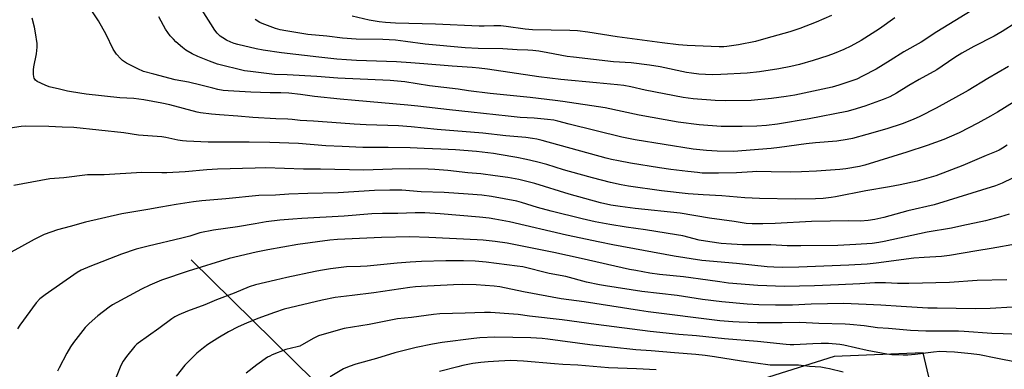
# Model space of a CAD drawing. Units: inches. Extents: x 1237772 to 1243772, y 597452 to 601452.
# Drawn here: x 1238168 to 1238628, y 598245 to 598409 of the extents above; entities that cross this region are included whole.
import ezdxf

# ---------------------------------------------------------------- set-up
doc = ezdxf.new("R2010")
doc.units = ezdxf.units.IN
doc.header["$MEASUREMENT"] = 0
for name, color, linetype in [('HYDRO-Single Line Stream', 4, 'Continuous'), ('NTRL-Farm Land', 3, 'Continuous'), ('Undefined', 1, 'Continuous')]:
    doc.layers.add(name, color=color, linetype=linetype)

msp = doc.modelspace()

# ---------------------------------------------------------------- linework, layer by layer
at = {"layer": 'HYDRO-Single Line Stream'}
msp.add_lwpolyline([(1238247.87, 598296.34), (1238314.79, 598230.55)], dxfattribs=at)
at = {"layer": 'NTRL-Farm Land'}
msp.add_lwpolyline([(1238625.72, 598102.23), (1238590.14, 598252.95), (1238548.5, 598251.24), (1238450.91, 598220.58)], dxfattribs=at)
at = {"layer": 'Undefined'}
for points, elevation in [([(1238630.02, 598386.79), (1238620.33, 598381.2), (1238611.12, 598375.55), (1238596.17, 598367.27), (1238588.55, 598363.32), (1238585.47, 598361.93), (1238580.3, 598359.97), (1238573.08, 598357.56), (1238563.85, 598354.9), (1238557.11, 598353.12), (1238554.52, 598352.6), (1238549.8, 598351.91), (1238539.72, 598351.11), (1238535.46, 598350.64), (1238523, 598348.85), (1238519.02, 598348.36), (1238501.4, 598346.98), (1238493.74, 598347.12), (1238488.86, 598347.5), (1238482.55, 598348.16), (1238455.51, 598352.48), (1238449.25, 598353.8), (1238424.64, 598359.83), (1238419.25, 598361.23), (1238417.4, 598361.62), (1238414.52, 598362.02), (1238408.19, 598362.59), (1238401.73, 598362.97), (1238396.03, 598363.5), (1238378.74, 598365.46), (1238368.56, 598366.49), (1238353.84, 598368.27), (1238349.11, 598368.75), (1238324.51, 598370.86), (1238317.51, 598371.53), (1238305.53, 598372.79), (1238298.97, 598373.74), (1238293.46, 598374.31), (1238289.7, 598374.48), (1238284.7, 598374.52), (1238275.71, 598374.74), (1238265.06, 598375.37), (1238262.78, 598375.62), (1238260.3, 598376.06), (1238257.98, 598376.58), (1238252.33, 598378.06), (1238246.55, 598379.43), (1238240.4, 598380.57), (1238230.29, 598383.17), (1238225.61, 598384.5), (1238222.81, 598385.64), (1238219.41, 598387.35), (1238217.62, 598388.33), (1238215.74, 598389.63), (1238214.86, 598390.35), (1238212.95, 598392.53), (1238212.27, 598393.47), (1238211.4, 598394.93), (1238208.11, 598401.75), (1238204.52, 598408.14), (1238195.05, 598422.62)], 604), ([(1238618.27, 598416.13), (1238596.52, 598402.9), (1238589.13, 598398.17), (1238581.07, 598393.55), (1238574.69, 598389.53), (1238568.08, 598385.54), (1238561.75, 598382.21), (1238559.05, 598380.9), (1238557.69, 598380.33), (1238550.75, 598378.03), (1238547.65, 598377.12), (1238545.39, 598376.56), (1238530.05, 598373.39), (1238526.03, 598372.72), (1238519.18, 598371.87), (1238509.69, 598370.89), (1238497.52, 598370.7), (1238492.88, 598370.84), (1238482.59, 598371.63), (1238477.87, 598372.28), (1238460.11, 598375.71), (1238453.48, 598377.24), (1238450.23, 598377.84), (1238447.17, 598378.2), (1238437.44, 598379.05), (1238420.66, 598380.7), (1238410.38, 598381.97), (1238386.42, 598385.45), (1238382.44, 598385.95), (1238379.28, 598386.28), (1238369.81, 598386.9), (1238356.67, 598388.08), (1238350.49, 598388.53), (1238343.77, 598388.91), (1238325.11, 598389.6), (1238320.39, 598389.86), (1238315.92, 598390.23), (1238307.5, 598391.1), (1238290.07, 598393.15), (1238281.5, 598394.33), (1238278.2, 598394.97), (1238269.72, 598397.04), (1238268.01, 598397.51), (1238266.3, 598398.13), (1238264.39, 598399.04), (1238262.62, 598400.13), (1238261.44, 598400.99), (1238260.02, 598402.35), (1238258.93, 598403.69), (1238256.95, 598406.65), (1238249.07, 598419.33)], 608), ([(1238648.35, 598379.87), (1238624.92, 598365.45), (1238621.66, 598363.57), (1238615.7, 598360.3), (1238606.92, 598355.76), (1238602.25, 598353.66), (1238599.83, 598352.67), (1238591.96, 598349.88), (1238582.51, 598346.74), (1238562.88, 598340.66), (1238560.34, 598340.04), (1238554, 598338.97), (1238551.21, 598338.69), (1238540.23, 598337.87), (1238533.22, 598337.5), (1238528.23, 598337.43), (1238519.12, 598337.48), (1238512.35, 598337.67), (1238510.26, 598337.58), (1238502.88, 598337.02), (1238494.4, 598336.92), (1238486.82, 598336.98), (1238484.6, 598337.14), (1238480.07, 598337.62), (1238472.15, 598338.64), (1238466.86, 598339.42), (1238453.33, 598341.55), (1238447.66, 598342.6), (1238444.44, 598343.31), (1238441.83, 598343.99), (1238411.95, 598352.2), (1238409.41, 598352.83), (1238407.48, 598353.18), (1238404.26, 598353.55), (1238394.92, 598354.41), (1238384.21, 598355.64), (1238362.84, 598357.38), (1238350.77, 598358.58), (1238344.84, 598358.98), (1238329.65, 598359.48), (1238324.1, 598359.77), (1238317.86, 598360.2), (1238305.04, 598361.27), (1238298.72, 598361.5), (1238295.1, 598361.95), (1238293.05, 598362.13), (1238287.42, 598362.32), (1238276.68, 598362.85), (1238269.71, 598363.49), (1238261.06, 598364.1), (1238257.3, 598364.5), (1238252.25, 598365.13), (1238250.58, 598365.41), (1238237.79, 598368.79), (1238234.14, 598369.57), (1238225.63, 598371.12), (1238220.97, 598371.75), (1238214.39, 598372.17), (1238198.72, 598373.77), (1238191.84, 598374.85), (1238190, 598375.23), (1238186.26, 598376.19), (1238181.44, 598377.2), (1238179.56, 598377.96), (1238175.88, 598379.69), (1238175.05, 598380.38), (1238174.45, 598381.24), (1238174.18, 598381.98), (1238174.07, 598383.11), (1238174.09, 598385.16), (1238174.21, 598386.61), (1238175.45, 598392.61), (1238175.81, 598395.79), (1238175.74, 598397.54), (1238175.1, 598402.53), (1238174.6, 598405.11), (1238173.48, 598409.32)], 602), ([(1238633.54, 598407.19), (1238627.07, 598403.1), (1238623.3, 598400.98), (1238613.86, 598396.05), (1238608.25, 598393), (1238604.88, 598390.95), (1238598.96, 598386.84), (1238596.46, 598385.27), (1238588.23, 598380.65), (1238583.42, 598377.83), (1238577.61, 598374.28), (1238574.52, 598372.66), (1238571.46, 598371.35), (1238562.81, 598368.16), (1238557.32, 598366.43), (1238554.46, 598365.7), (1238536.79, 598362.36), (1238522.04, 598359.88), (1238516.85, 598359.22), (1238512.29, 598358.94), (1238505.42, 598358.73), (1238495.7, 598358.64), (1238485.42, 598359.45), (1238475.52, 598360.8), (1238457.25, 598364), (1238441.36, 598367.42), (1238421.7, 598370.4), (1238418.11, 598370.89), (1238406.4, 598372.21), (1238387.58, 598374.09), (1238377.54, 598375.37), (1238372.66, 598376.19), (1238359.25, 598377.78), (1238347.76, 598379.54), (1238340.84, 598380.21), (1238316.45, 598381.28), (1238306.53, 598382.02), (1238292.69, 598382.85), (1238286.78, 598383.04), (1238275.61, 598384.35), (1238272.78, 598384.78), (1238260.19, 598387.84), (1238256.38, 598389.25), (1238250.89, 598391.45), (1238248.31, 598392.67), (1238245.31, 598394.36), (1238243.74, 598395.62), (1238240.7, 598398.28), (1238239.51, 598399.46), (1238238.05, 598401.12), (1238235.89, 598404.23), (1238234.91, 598405.85), (1238232.77, 598410)], 606), ([(1238576.93, 598409.45), (1238569.64, 598404.38), (1238561.2, 598398.96), (1238556.33, 598396.26), (1238553.08, 598394.7), (1238548.44, 598392.85), (1238545.63, 598391.82), (1238538.77, 598389.6), (1238532.3, 598387.75), (1238528.23, 598386.8), (1238522.65, 598385.69), (1238513.63, 598384.22), (1238507.83, 598383.59), (1238495.48, 598382.98), (1238491.5, 598382.94), (1238485.29, 598383.25), (1238481.77, 598383.57), (1238479.45, 598383.92), (1238467.09, 598386.54), (1238462.13, 598387.38), (1238453.65, 598388.48), (1238445.29, 598388.98), (1238426.62, 598391.06), (1238423.67, 598391.51), (1238414.55, 598393.21), (1238410.42, 598393.87), (1238407.6, 598394.2), (1238405.33, 598394.39), (1238400.32, 598394.57), (1238393.52, 598394.95), (1238381.98, 598395.2), (1238376.02, 598395.45), (1238357.24, 598397.25), (1238348.11, 598398.51), (1238343.43, 598399.02), (1238337.43, 598399.38), (1238324.96, 598399.46), (1238318.52, 598399.98), (1238311.34, 598400.92), (1238302.39, 598401.77), (1238292.08, 598403.38), (1238289.52, 598403.9), (1238287.33, 598404.49), (1238280.95, 598406.86), (1238279.94, 598407.37), (1238277.72, 598408.69)], 610), ([(1238547.27, 598410.66), (1238540.08, 598407.49), (1238532.41, 598404.48), (1238527.76, 598402.98), (1238516.58, 598399.82), (1238511.71, 598398.52), (1238503.81, 598396.9), (1238498.29, 598396.15), (1238496.86, 598396.02), (1238494.72, 598396.02), (1238479.8, 598396.64), (1238475.77, 598396.92), (1238468.13, 598397.79), (1238447.01, 598400.61), (1238433.26, 598402.79), (1238428.51, 598403.36), (1238424.89, 598403.52), (1238407.41, 598403.96), (1238403.99, 598404.27), (1238395.14, 598405.47), (1238392.57, 598405.7), (1238389.35, 598405.75), (1238384.83, 598405.65), (1238382.5, 598405.67), (1238362.06, 598406.62), (1238343.41, 598407.09), (1238338.64, 598407.38), (1238335.76, 598407.7), (1238331.09, 598408.49), (1238323.04, 598410.33)], 612), ([(1238629.45, 598349.97), (1238627.18, 598348.53), (1238625.65, 598347.65), (1238624.2, 598346.96), (1238619.58, 598345.09), (1238608.61, 598340.46), (1238596.03, 598335.7), (1238593.87, 598335.01), (1238587.4, 598333.22), (1238579.32, 598331.38), (1238574.37, 598330.45), (1238563.29, 598328.59), (1238549.2, 598325.78), (1238547.16, 598325.47), (1238543.43, 598325.04), (1238539.84, 598324.85), (1238530.31, 598324.7), (1238513.55, 598325), (1238506.67, 598325.32), (1238496.04, 598326.35), (1238487.18, 598326.74), (1238480.26, 598327.25), (1238467.82, 598328.62), (1238452.29, 598330.79), (1238448.9, 598331.44), (1238443.92, 598332.54), (1238435.54, 598334.65), (1238429.21, 598336.38), (1238421.95, 598338.51), (1238414.16, 598340.95), (1238409.25, 598342.27), (1238404.67, 598343.28), (1238400.12, 598344.18), (1238391.79, 598345.64), (1238389.16, 598346.04), (1238381.19, 598347.04), (1238371.37, 598347.78), (1238364.58, 598348.13), (1238356.72, 598348.38), (1238350.31, 598348.74), (1238339.91, 598348.96), (1238334.98, 598348.9), (1238328.12, 598348.96), (1238318.38, 598349.29), (1238310.76, 598349.68), (1238297.98, 598350.73), (1238284.68, 598351.23), (1238274.91, 598351.42), (1238255.82, 598351.34), (1238245.58, 598351.85), (1238243.83, 598352), (1238241.58, 598352.35), (1238236.01, 598353.62), (1238234.14, 598353.92), (1238223.26, 598354.62), (1238216.33, 598355.79), (1238193.03, 598358.23), (1238187.49, 598358.37), (1238181.34, 598358.7), (1238170.15, 598358.86), (1238168.32, 598358.72), (1238163.12, 598357.87)], 600), ([(1238636.43, 598336.82), (1238627.05, 598332.27), (1238625.56, 598331.61), (1238624.03, 598331.06), (1238595.23, 598322.16), (1238582.97, 598319.27), (1238571.69, 598316.13), (1238567.58, 598315.26), (1238564.43, 598314.8), (1238560.77, 598314.53), (1238555.34, 598314.55), (1238537.96, 598314.36), (1238520.95, 598313.38), (1238515.09, 598313.19), (1238510.22, 598313.25), (1238507.34, 598313.44), (1238501.8, 598314.29), (1238490.17, 598315.8), (1238476.47, 598318.26), (1238455.4, 598320.33), (1238448.46, 598321.27), (1238444.15, 598321.98), (1238439.27, 598323.07), (1238424.65, 598327.1), (1238408.48, 598332.07), (1238401.03, 598333.98), (1238395.91, 598334.92), (1238390.05, 598335.73), (1238383.34, 598336.53), (1238377.27, 598337.04), (1238367.87, 598338.12), (1238361.74, 598338.66), (1238358.64, 598338.83), (1238350.1, 598338.92), (1238341.83, 598338.8), (1238328.54, 598338.24), (1238308.27, 598338.8), (1238300.28, 598338.85), (1238282.56, 598339.32), (1238277.72, 598339.29), (1238260.12, 598338.7), (1238255.08, 598338.39), (1238245.01, 598337.59), (1238236.44, 598337.09), (1238234.09, 598337.05), (1238224.78, 598337.18), (1238207.15, 598336.19), (1238199.33, 598336.11), (1238188.3, 598334.78), (1238181.77, 598334.28), (1238164.86, 598331.16)], 598), ([(1238630.3, 598317.75), (1238626.24, 598316.5), (1238619.25, 598314.67), (1238608.15, 598312.31), (1238603.39, 598311.16), (1238591.97, 598309.27), (1238571.95, 598304.89), (1238569.35, 598304.42), (1238566.33, 598304.04), (1238558.57, 598303.5), (1238550.26, 598303.16), (1238532.97, 598302.89), (1238526.61, 598303.01), (1238518.95, 598303.42), (1238505.66, 598303.47), (1238503.08, 598303.55), (1238500.51, 598303.68), (1238495.74, 598304.09), (1238490.3, 598304.76), (1238485.39, 598305.65), (1238477.72, 598307.55), (1238474.78, 598308.14), (1238460.22, 598310.48), (1238451.19, 598311.65), (1238443.66, 598312.86), (1238436.75, 598314.14), (1238430.62, 598315.51), (1238416.11, 598319.07), (1238409.84, 598320.87), (1238402.33, 598323.15), (1238400.04, 598323.76), (1238388.22, 598325.99), (1238383.75, 598326.58), (1238377.31, 598327.09), (1238366.18, 598327.79), (1238355.37, 598328.18), (1238346.36, 598328.95), (1238340.78, 598329.02), (1238333.51, 598328.76), (1238316.63, 598327.76), (1238302.41, 598327.43), (1238293.46, 598327.04), (1238287.25, 598326.66), (1238279.43, 598326.4), (1238264.04, 598324.9), (1238252.86, 598323.94), (1238248.98, 598323.45), (1238240.78, 598322.26), (1238233.69, 598321.05), (1238227.52, 598319.85), (1238215.36, 598317.86), (1238198.35, 598313.95), (1238191.3, 598311.95), (1238185.3, 598310.44), (1238179.14, 598308.18), (1238174.43, 598305.97), (1238168.42, 598302.68), (1238160.28, 598298.04)], 596), ([(1238634.24, 598303.84), (1238622, 598301.66), (1238615.19, 598300.6), (1238602.52, 598298.35), (1238598.67, 598297.91), (1238590.63, 598297.54), (1238585.79, 598297.11), (1238568.08, 598294.76), (1238563.92, 598294.36), (1238555.4, 598293.93), (1238531.94, 598292.94), (1238524.39, 598292.85), (1238520.28, 598292.97), (1238517.24, 598293.18), (1238502.89, 598294.68), (1238486.66, 598296.09), (1238473.77, 598298.08), (1238444.97, 598303.44), (1238438.89, 598304.65), (1238423.41, 598307.85), (1238396.66, 598314.09), (1238389.81, 598315.41), (1238387.22, 598315.8), (1238382.73, 598316.32), (1238364.34, 598317.88), (1238357.04, 598318.29), (1238352.65, 598318.29), (1238344.46, 598318.08), (1238337.34, 598318.12), (1238332.33, 598317.96), (1238319.36, 598316.76), (1238299.51, 598315.75), (1238295.36, 598315.46), (1238289.26, 598314.9), (1238282.9, 598314.08), (1238277.78, 598313.25), (1238269.46, 598311.75), (1238258.24, 598310.19), (1238251.86, 598309.09), (1238247.13, 598307.46), (1238243.52, 598306.46), (1238227.72, 598302.86), (1238222.04, 598301.32), (1238215.31, 598299.06), (1238200.51, 598293.28), (1238196.32, 598291.5), (1238194.5, 598290.52), (1238179.52, 598280.04), (1238177.1, 598278.17), (1238175.28, 598276.25), (1238167.69, 598265.89), (1238166.56, 598264.19)], 594), ([(1238629.26, 598287.02), (1238615.4, 598286.7), (1238602.4, 598285.81), (1238583.4, 598285.29), (1238578.11, 598285.35), (1238572.47, 598285.59), (1238567.49, 598285.66), (1238560.48, 598285.11), (1238550.56, 598284.65), (1238539.29, 598284.28), (1238525.27, 598283.98), (1238512.81, 598284.37), (1238499.11, 598285.53), (1238495.08, 598286.05), (1238489.38, 598286.94), (1238478.01, 598288.38), (1238466.85, 598289.56), (1238462.31, 598290.17), (1238455.7, 598291.34), (1238452.79, 598291.93), (1238430.25, 598297.06), (1238417.47, 598299.79), (1238395.63, 598304.15), (1238390.05, 598305.02), (1238384.45, 598305.55), (1238381.56, 598305.73), (1238358.99, 598306.81), (1238350.08, 598307.11), (1238336.82, 598306.83), (1238316.27, 598305.89), (1238312.68, 598305.56), (1238297.73, 598303.63), (1238283.7, 598301.14), (1238278.15, 598300.01), (1238265.54, 598297.04), (1238246.38, 598291.11), (1238233.97, 598286.91), (1238228.55, 598284.63), (1238224.61, 598282.76), (1238211.11, 598275.39), (1238209.52, 598274.31), (1238204.13, 598270.27), (1238200.14, 598266.66), (1238198.23, 598264.77), (1238192.75, 598257.7), (1238191.41, 598255.78), (1238189.69, 598252.78), (1238186.11, 598245.9), (1238185.36, 598244.3)], 592), ([(1238631.91, 598274.22), (1238621.53, 598273.62), (1238614.41, 598273.45), (1238596.64, 598273.73), (1238592.25, 598273.88), (1238579.79, 598274.58), (1238570.31, 598275.27), (1238553.03, 598276.05), (1238537.7, 598275.61), (1238529.06, 598275.26), (1238521.11, 598275.19), (1238513.23, 598275.33), (1238507.81, 598275.66), (1238495.94, 598276.75), (1238486.9, 598277.83), (1238475.08, 598279.72), (1238458.64, 598281.56), (1238441.64, 598284.18), (1238438.76, 598284.68), (1238432.69, 598285.95), (1238423.02, 598288.57), (1238415.2, 598290.07), (1238402.87, 598293.09), (1238400.23, 598293.49), (1238385.7, 598295.28), (1238380.65, 598295.75), (1238375.17, 598295.96), (1238366.88, 598295.92), (1238355.52, 598295.55), (1238350.27, 598295.25), (1238344.2, 598294.78), (1238330.09, 598293.39), (1238327, 598293.21), (1238320.52, 598293.05), (1238313.01, 598292.13), (1238308.33, 598291.42), (1238305.79, 598290.93), (1238292.54, 598288.17), (1238287.23, 598286.95), (1238277.89, 598284.69), (1238274.91, 598283.76), (1238267.99, 598280.78), (1238259.7, 598277.76), (1238254.26, 598275.4), (1238246.07, 598272.36), (1238242, 598270.69), (1238240.17, 598269.68), (1238238.73, 598268.78), (1238232.69, 598264.35), (1238223.05, 598257.51), (1238222.34, 598256.9), (1238221.55, 598256.06), (1238217.51, 598251.17), (1238216.03, 598249.04), (1238214.87, 598247.03), (1238211.76, 598239.15)], 590), ([(1238635.34, 598261.44), (1238627.55, 598261.83), (1238622.27, 598261.93), (1238609.35, 598262.96), (1238606.63, 598263.11), (1238591.33, 598263.01), (1238584.27, 598263.31), (1238574, 598264.27), (1238568.79, 598264.6), (1238562.53, 598265.55), (1238555.84, 598266.22), (1238553.59, 598266.38), (1238541.34, 598266.63), (1238532.52, 598267.03), (1238524.22, 598266.9), (1238512.49, 598266.91), (1238504.08, 598267.23), (1238501.16, 598267.41), (1238495.07, 598267.94), (1238461.51, 598272.11), (1238457.42, 598272.69), (1238431.54, 598276.78), (1238420.87, 598278.11), (1238403.2, 598281.44), (1238392.12, 598283.73), (1238389.48, 598284.12), (1238381.13, 598284.72), (1238374.88, 598284.83), (1238370.48, 598284.72), (1238355.42, 598283.94), (1238352.75, 598283.75), (1238350.15, 598283.43), (1238333.32, 598280.92), (1238323.08, 598279.79), (1238315.14, 598278.75), (1238309.05, 598277.51), (1238291.28, 598273.27), (1238286.77, 598271.82), (1238278.99, 598268.91), (1238273.75, 598266.86), (1238269.79, 598265.05), (1238265.33, 598262.75), (1238260.25, 598259.79), (1238255.66, 598256.82), (1238253.58, 598255.33), (1238250.52, 598252.77), (1238246.05, 598248.43), (1238244.85, 598247.12), (1238240.84, 598241.97)], 588)]:
    msp.add_lwpolyline(points, dxfattribs=dict(at, elevation=elevation))
for points in [[(1238634.48, 598248.36, 586), (1238624.05, 598250.5, 586), (1238616.48, 598251.93, 586), (1238612.65, 598252.47, 586), (1238604.81, 598253.26, 586), (1238601.08, 598253.47, 586), (1238597.93, 598253.48, 586), (1238595.02, 598253.26, 586), (1238586.37, 598252.14, 586), (1238583.02, 598251.84, 586), (1238580.72, 598251.77, 586), (1238575.5, 598251.94, 586), (1238573.16, 598252.26, 586), (1238563.89, 598254.05, 586), (1238553.1, 598256.49, 586), (1238551.1, 598256.82, 586), (1238545.93, 598257.24, 586), (1238542.49, 598257.32, 586), (1238538.54, 598257.18, 586), (1238529.58, 598256.7, 586), (1238527.97, 598256.69, 586), (1238526.04, 598256.82, 586), (1238512.6, 598258.27, 586), (1238497.21, 598259.52, 586), (1238484.1, 598260.83, 586), (1238475.9, 598261.47, 586), (1238462.47, 598262.86, 586), (1238437.25, 598266.14, 586), (1238421.24, 598268.41, 586), (1238406, 598270.12, 586), (1238400.72, 598270.81, 586), (1238398.49, 598271.02, 586), (1238387.75, 598271.75, 586), (1238384.99, 598271.82, 586), (1238375.99, 598271.42, 586), (1238364.16, 598271.14, 586), (1238361.22, 598270.92, 586), (1238350.89, 598269.49, 586), (1238344.36, 598268.8, 586), (1238331, 598266.2, 586), (1238319.44, 598264.24, 586), (1238308.94, 598261.32, 586), (1238307.31, 598260.8, 586), (1238304.95, 598259.66, 586), (1238298.61, 598256.09, 586), (1238297.37, 598255.69, 586), (1238292.03, 598254.41, 586), (1238285.67, 598251.92, 586), (1238284.59, 598251.44, 586), (1238283.58, 598250.87, 586), (1238278.59, 598247.38, 586), (1238273.6, 598243.38, 586)], [(1238552.69, 598243.96, 584), (1238546.34, 598245.48, 584), (1238544.59, 598245.82, 584), (1238542.24, 598246.16, 584), (1238536.92, 598246.59, 584), (1238531.78, 598247.17, 584), (1238524.71, 598247.22, 584), (1238520.18, 598247.12, 584), (1238518.62, 598247.21, 584), (1238505.13, 598248.97, 584), (1238492.61, 598251.11, 584), (1238488.22, 598251.74, 584), (1238483.89, 598252.16, 584), (1238473.92, 598252.89, 584), (1238462.89, 598253.81, 584), (1238455.78, 598254.25, 584), (1238444.42, 598255.6, 584), (1238434.19, 598256.65, 584), (1238414.64, 598259.31, 584), (1238411.98, 598259.61, 584), (1238406.62, 598260, 584), (1238389.86, 598260.22, 584), (1238382.86, 598259.89, 584), (1238380.01, 598259.63, 584), (1238365.16, 598257.71, 584), (1238360.68, 598257, 584), (1238352.99, 598255.42, 584), (1238343.02, 598253, 584), (1238334.47, 598250.28, 584), (1238324.89, 598247.64, 584), (1238321.68, 598246.57, 584), (1238319.11, 598245.4, 584), (1238312.82, 598241.66, 584)], [(1238465.22, 598244.91, 582), (1238456.04, 598245.37, 582), (1238442.97, 598245.91, 582), (1238428.6, 598247.16, 582), (1238421.64, 598247.44, 582), (1238417.69, 598247.72, 582), (1238403.23, 598249.1, 582), (1238397.37, 598249.29, 582), (1238391.74, 598249.07, 582), (1238386.76, 598248.69, 582), (1238383.28, 598248.37, 582), (1238379.59, 598247.88, 582), (1238374.79, 598246.95, 582), (1238372.52, 598246.43, 582), (1238363.93, 598244.21, 582)]]:
    msp.add_polyline3d(points, dxfattribs=at)

doc.saveas('drawing.dxf')
